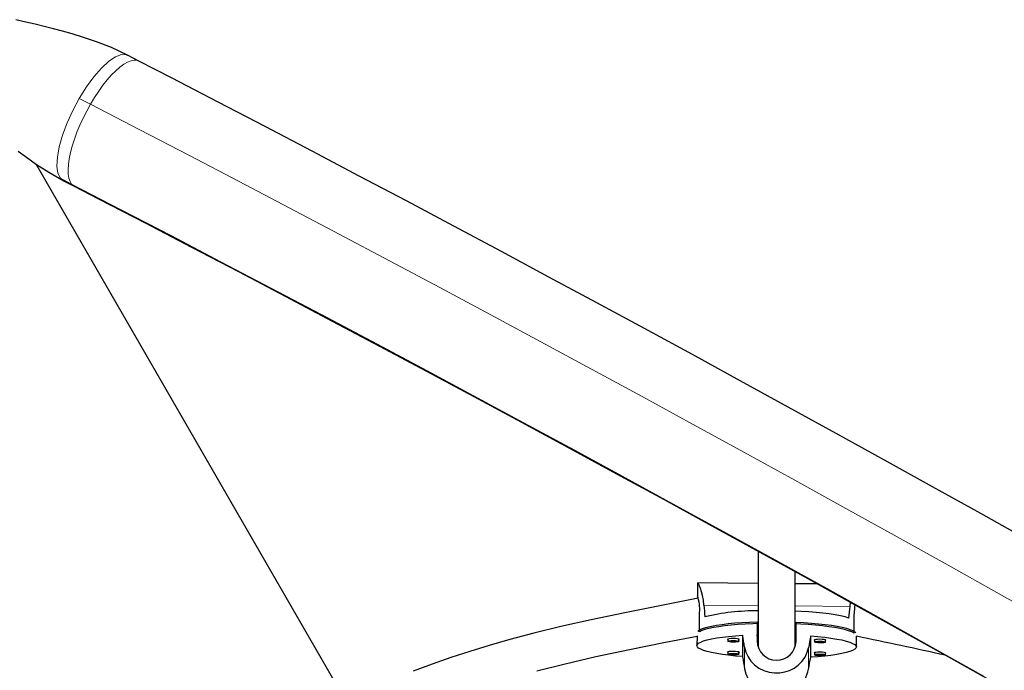
# Model space of a CAD drawing. Units: inches. Extents: x -1624 to -998, y -242 to 287.
# Drawn here: x -1325 to -1309, y 72 to 83 of the extents above; entities that cross this region are included whole.
import ezdxf

# ---------------------------------------------------------------- set-up
doc = ezdxf.new("R2010")
doc.units = ezdxf.units.IN
doc.header["$MEASUREMENT"] = 0
doc.layers.add('CONTOUR', color=7, linetype='Continuous')

msp = doc.modelspace()

# ---------------------------------------------------------------- linework, layer by layer
at = {"layer": 'CONTOUR', "lineweight": 25}
for p, q in [((-1323.324, 82.364), (-1323.516, 82.463)), ((-1319.849, 71.603), (-1325.058, 80.626)), ((-1324.605, 80.352), (-1324.414, 80.254)), ((-1312.885, 74.098), (-1312.885, 72.561)), ((-1312.26, 72.561), (-1312.26, 73.753)), ((-1313.906, 73.557), (-1313.908, 73.34)), ((-1312.885, 73.554), (-1313.906, 73.563)), ((-1311.886, 73.546), (-1312.26, 73.549)), ((-1311.335, 73.168), (-1311.327, 73.236)), ((-1313.873, 72.74), (-1313.87, 73.065)), ((-1311.267, 72.718), (-1311.264, 73.042)), ((-1312.898, 72.907), (-1312.901, 72.583)), ((-1312.244, 72.577), (-1312.242, 72.902)), ((-1312.885, 72.732), (-1312.898, 72.732)), ((-1312.243, 72.726), (-1312.26, 72.726)), ((-1313.914, 72.668), (-1313.915, 72.507)), ((-1313.401, 72.61), (-1313.395, 72.605)), ((-1313.394, 72.615), (-1313.395, 72.579)), ((-1313.207, 72.578), (-1313.207, 72.614)), ((-1313.146, 72.68), (-1313.146, 72.32)), ((-1312.898, 72.688), (-1312.885, 72.688)), ((-1312.898, 72.665), (-1312.898, 72.688)), ((-1312.885, 72.634), (-1312.898, 72.634)), ((-1312.885, 72.561), (-1312.885, 72.483)), ((-1312.26, 72.688), (-1312.243, 72.688)), ((-1312.244, 72.629), (-1312.26, 72.629)), ((-1312.26, 72.482), (-1312.26, 72.561)), ((-1311.997, 72.31), (-1311.997, 72.67)), ((-1311.942, 72.598), (-1311.936, 72.592)), ((-1311.936, 72.603), (-1311.936, 72.567)), ((-1311.749, 72.565), (-1311.749, 72.601)), ((-1311.228, 72.483), (-1311.226, 72.665)), ((-1313.401, 72.394), (-1313.395, 72.389)), ((-1313.394, 72.399), (-1313.395, 72.363)), ((-1313.207, 72.361), (-1313.207, 72.397)), ((-1311.942, 72.381), (-1311.936, 72.376)), ((-1311.936, 72.386), (-1311.936, 72.35)), ((-1311.749, 72.349), (-1311.749, 72.385))]:
    msp.add_line(p, q, dxfattribs=at)
at = {"layer": 'CONTOUR', "lineweight": 18}
for p, q in [((-1324.329, 81.734), (-1324.139, 81.637)), ((-1324.601, 80.356), (-1324.647, 80.387)), ((-1324.647, 80.387), (-1324.458, 80.29)), ((-1312.885, 73.181), (-1313.797, 73.189)), ((-1311.335, 73.168), (-1312.26, 73.176)), ((-1313.112, 72.115), (-1313.112, 72.48)), ((-1312.035, 72.106), (-1312.035, 72.471))]:
    msp.add_line(p, q, dxfattribs=at)
at = {"layer": 'CONTOUR', "lineweight": 25, "flags": 128}
for points in [[(-1323.514, 82.462), (-1323.787, 82.59), (-1324.036, 82.688), (-1324.258, 82.763), (-1324.45, 82.821), (-1324.613, 82.867), (-1324.761, 82.906), (-1324.899, 82.941), (-1325.073, 82.983), (-1325.229, 83.02), (-1325.399, 83.061)], [(-1308.32, 74.277), (-1309.132, 74.732), (-1309.944, 75.184), (-1310.755, 75.635), (-1311.566, 76.083), (-1312.376, 76.529), (-1313.185, 76.972), (-1313.993, 77.413), (-1314.8, 77.852), (-1315.606, 78.288), (-1316.41, 78.721), (-1317.213, 79.151), (-1318.013, 79.579), (-1318.813, 80.004), (-1319.61, 80.425), (-1320.404, 80.844), (-1321.197, 81.259), (-1321.987, 81.671), (-1322.775, 82.08), (-1323.324, 82.364)], [(-1325.357, 80.846), (-1325.218, 80.74), (-1325.048, 80.619), (-1324.844, 80.487), (-1324.603, 80.352)], [(-1324.414, 80.254), (-1324.003, 80.041), (-1323.22, 79.636), (-1322.435, 79.226), (-1321.647, 78.814), (-1320.857, 78.398), (-1320.064, 77.979), (-1319.27, 77.557), (-1318.473, 77.132), (-1317.675, 76.705), (-1316.875, 76.274), (-1316.074, 75.841), (-1315.271, 75.405), (-1314.467, 74.967), (-1313.662, 74.526), (-1312.856, 74.082), (-1312.049, 73.636), (-1311.242, 73.188), (-1310.434, 72.738), (-1309.626, 72.286), (-1308.817, 71.832)], [(-1313.797, 73.189), (-1313.806, 73.271), (-1313.821, 73.348), (-1313.837, 73.414), (-1313.856, 73.47), (-1313.874, 73.515), (-1313.89, 73.547), (-1313.901, 73.561), (-1313.906, 73.561), (-1313.906, 73.556)], [(-1313.894, 73.303), (-1314.516, 73.184), (-1315.134, 73.061), (-1315.698, 72.942), (-1316.208, 72.826), (-1316.665, 72.714), (-1317.068, 72.607), (-1317.417, 72.507), (-1317.746, 72.407), (-1318.062, 72.304), (-1318.379, 72.194), (-1318.698, 72.077)], [(-1311.353, 72.971), (-1311.419, 72.99), (-1311.496, 73.008), (-1311.585, 73.024), (-1311.684, 73.039), (-1311.792, 73.053), (-1311.908, 73.065), (-1312.032, 73.075), (-1312.161, 73.083), (-1312.26, 73.088)], [(-1313.901, 72.75), (-1313.886, 72.763), (-1313.851, 72.782), (-1313.803, 72.801), (-1313.743, 72.818), (-1313.67, 72.835), (-1313.586, 72.85), (-1313.491, 72.864), (-1313.387, 72.876), (-1313.275, 72.887), (-1313.155, 72.896), (-1313.029, 72.902), (-1312.898, 72.907)], [(-1312.885, 72.877), (-1312.974, 72.874), (-1313.102, 72.868), (-1313.225, 72.86), (-1313.341, 72.85), (-1313.449, 72.839), (-1313.548, 72.825), (-1313.636, 72.811), (-1313.714, 72.795), (-1313.78, 72.777), (-1313.833, 72.759), (-1313.873, 72.74)], [(-1311.267, 72.718), (-1311.307, 72.738), (-1311.36, 72.757), (-1311.426, 72.775), (-1311.504, 72.792), (-1311.592, 72.809), (-1311.691, 72.823), (-1311.799, 72.837), (-1311.915, 72.849), (-1312.038, 72.859), (-1312.166, 72.867), (-1312.26, 72.872)], [(-1312.242, 72.902), (-1312.111, 72.895), (-1311.985, 72.886), (-1311.865, 72.875), (-1311.752, 72.862), (-1311.648, 72.848), (-1311.553, 72.833), (-1311.469, 72.816), (-1311.397, 72.798), (-1311.336, 72.78), (-1311.288, 72.76), (-1311.254, 72.74), (-1311.235, 72.722)], [(-1316.614, 72.081), (-1316.138, 72.2), (-1315.618, 72.32), (-1315.054, 72.44), (-1314.448, 72.562), (-1313.914, 72.666)], [(-1313.146, 72.32), (-1313.268, 72.33), (-1313.382, 72.343), (-1313.487, 72.357), (-1313.583, 72.372), (-1313.669, 72.389), (-1313.742, 72.407), (-1313.804, 72.426), (-1313.852, 72.445), (-1313.887, 72.465), (-1313.908, 72.486), (-1313.915, 72.506), (-1313.908, 72.527), (-1313.887, 72.547), (-1313.852, 72.566), (-1313.804, 72.585), (-1313.742, 72.603), (-1313.669, 72.619), (-1313.583, 72.635), (-1313.487, 72.649), (-1313.382, 72.661), (-1313.268, 72.671), (-1313.146, 72.68)], [(-1313.207, 72.603), (-1313.201, 72.608), (-1313.208, 72.614), (-1313.23, 72.619), (-1313.263, 72.623), (-1313.301, 72.624), (-1313.339, 72.623), (-1313.372, 72.62), (-1313.393, 72.616), (-1313.401, 72.61)], [(-1313.395, 72.579), (-1313.388, 72.584), (-1313.367, 72.589), (-1313.337, 72.591), (-1313.301, 72.592), (-1313.265, 72.591), (-1313.235, 72.588), (-1313.214, 72.583), (-1313.207, 72.578), (-1313.214, 72.572), (-1313.235, 72.568), (-1313.265, 72.565), (-1313.301, 72.564), (-1313.337, 72.566), (-1313.367, 72.569), (-1313.388, 72.574), (-1313.395, 72.579)], [(-1311.997, 72.67), (-1311.876, 72.659), (-1311.762, 72.647), (-1311.656, 72.633), (-1311.56, 72.617), (-1311.475, 72.601), (-1311.401, 72.583), (-1311.34, 72.564), (-1311.291, 72.544), (-1311.256, 72.524), (-1311.235, 72.504), (-1311.228, 72.483), (-1311.235, 72.463), (-1311.256, 72.443), (-1311.291, 72.423), (-1311.34, 72.405), (-1311.401, 72.387), (-1311.475, 72.37), (-1311.56, 72.355), (-1311.656, 72.341), (-1311.762, 72.329), (-1311.876, 72.318), (-1311.997, 72.31)], [(-1311.749, 72.591), (-1311.742, 72.596), (-1311.75, 72.602), (-1311.772, 72.607), (-1311.804, 72.61), (-1311.842, 72.612), (-1311.881, 72.611), (-1311.913, 72.608), (-1311.935, 72.603), (-1311.942, 72.598)], [(-1311.936, 72.567), (-1311.929, 72.572), (-1311.909, 72.576), (-1311.879, 72.579), (-1311.843, 72.58), (-1311.807, 72.578), (-1311.776, 72.575), (-1311.756, 72.57), (-1311.749, 72.565), (-1311.756, 72.56), (-1311.776, 72.555), (-1311.807, 72.553), (-1311.843, 72.552), (-1311.879, 72.553), (-1311.909, 72.557), (-1311.929, 72.561), (-1311.936, 72.567)], [(-1313.207, 72.387), (-1313.201, 72.392), (-1313.208, 72.398), (-1313.23, 72.403), (-1313.263, 72.406), (-1313.301, 72.408), (-1313.339, 72.407), (-1313.372, 72.404), (-1313.393, 72.399), (-1313.401, 72.394)], [(-1313.395, 72.363), (-1313.388, 72.368), (-1313.367, 72.372), (-1313.337, 72.375), (-1313.301, 72.376), (-1313.265, 72.375), (-1313.235, 72.371), (-1313.214, 72.367), (-1313.207, 72.361), (-1313.214, 72.356), (-1313.235, 72.352), (-1313.265, 72.349), (-1313.301, 72.348), (-1313.337, 72.349), (-1313.367, 72.353), (-1313.388, 72.357), (-1313.395, 72.363)], [(-1313.112, 72.48), (-1313.09, 72.396), (-1313.053, 72.315), (-1313.005, 72.245), (-1312.944, 72.182), (-1312.871, 72.128), (-1312.787, 72.086), (-1312.7, 72.059), (-1312.606, 72.046), (-1312.52, 72.048), (-1312.433, 72.062), (-1312.353, 72.088), (-1312.278, 72.126), (-1312.208, 72.175), (-1312.146, 72.237), (-1312.094, 72.31), (-1312.055, 72.395), (-1312.044, 72.432), (-1312.035, 72.471)], [(-1311.749, 72.374), (-1311.742, 72.38), (-1311.75, 72.385), (-1311.772, 72.39), (-1311.804, 72.394), (-1311.842, 72.395), (-1311.881, 72.394), (-1311.913, 72.392), (-1311.935, 72.387), (-1311.942, 72.381)], [(-1311.936, 72.35), (-1311.929, 72.356), (-1311.909, 72.36), (-1311.879, 72.363), (-1311.843, 72.363), (-1311.807, 72.362), (-1311.776, 72.359), (-1311.756, 72.354), (-1311.749, 72.349), (-1311.756, 72.343), (-1311.776, 72.339), (-1311.807, 72.336), (-1311.843, 72.336), (-1311.879, 72.337), (-1311.909, 72.34), (-1311.929, 72.345), (-1311.936, 72.35)], [(-1313.112, 72.115), (-1313.09, 72.028), (-1313.053, 71.942), (-1313.005, 71.867), (-1312.944, 71.798), (-1312.871, 71.739), (-1312.787, 71.692), (-1312.7, 71.662), (-1312.606, 71.648), (-1312.52, 71.649), (-1312.433, 71.666), (-1312.353, 71.695), (-1312.278, 71.737), (-1312.208, 71.792), (-1312.146, 71.859), (-1312.094, 71.938), (-1312.055, 72.027), (-1312.044, 72.066), (-1312.035, 72.106)]]:
    msp.add_lwpolyline(points, dxfattribs=at)
at = {"layer": 'CONTOUR', "lineweight": 18, "flags": 128}
for points in [[(-1324.329, 81.734), (-1324.209, 81.927), (-1324.083, 82.099), (-1323.956, 82.245), (-1323.833, 82.359), (-1323.719, 82.436), (-1323.618, 82.474), (-1323.534, 82.47), (-1323.516, 82.458)], [(-1323.324, 82.364), (-1323.355, 82.376), (-1323.403, 82.379), (-1323.456, 82.369), (-1323.514, 82.346), (-1323.577, 82.31), (-1323.644, 82.261), (-1323.713, 82.201), (-1323.785, 82.129), (-1323.857, 82.046), (-1323.93, 81.955), (-1324.001, 81.855), (-1324.072, 81.749), (-1324.139, 81.637)], [(-1324.647, 80.387), (-1324.688, 80.471), (-1324.705, 80.59), (-1324.698, 80.741), (-1324.666, 80.918), (-1324.61, 81.113), (-1324.533, 81.319), (-1324.438, 81.529), (-1324.329, 81.734)], [(-1324.139, 81.637), (-1324.203, 81.52), (-1324.263, 81.402), (-1324.318, 81.282), (-1324.368, 81.162), (-1324.411, 81.044), (-1324.447, 80.93), (-1324.476, 80.82), (-1324.498, 80.716), (-1324.511, 80.62), (-1324.516, 80.533), (-1324.514, 80.455), (-1324.503, 80.388), (-1324.484, 80.333), (-1324.458, 80.29)], [(-1324.139, 81.637), (-1323.306, 81.205), (-1322.47, 80.771), (-1321.631, 80.332), (-1320.789, 79.89), (-1319.945, 79.445), (-1319.099, 78.996), (-1318.25, 78.544), (-1317.4, 78.088), (-1316.547, 77.63), (-1315.693, 77.168), (-1314.838, 76.704), (-1313.981, 76.236), (-1313.123, 75.766), (-1312.264, 75.294), (-1311.404, 74.818), (-1310.543, 74.34), (-1309.682, 73.86), (-1308.821, 73.378), (-1307.959, 72.893), (-1307.097, 72.406), (-1306.236, 71.917)], [(-1324.458, 80.29), (-1323.621, 79.857), (-1322.782, 79.42), (-1321.94, 78.98), (-1321.095, 78.536), (-1320.247, 78.089), (-1319.397, 77.638), (-1318.545, 77.183), (-1317.691, 76.726), (-1316.835, 76.265), (-1315.977, 75.801), (-1315.118, 75.334), (-1314.258, 74.864), (-1313.396, 74.392), (-1312.534, 73.917), (-1311.67, 73.439), (-1310.806, 72.958), (-1309.942, 72.475), (-1309.077, 71.99)], [(-1324.458, 80.29), (-1324.424, 80.259), (-1324.414, 80.254)]]:
    msp.add_lwpolyline(points, dxfattribs=at)
at = {"layer": 'CONTOUR', "lineweight": 25}
for centre, radius, start, end in [((-1313.655, 73.351), 0.253, 181.8575, 191.3981), ((-1314.542, 73.118), 0.674, 355.4669, 19.553), ((-1312.895, 69.136), 3.957, 89.8514, 102.9609), ((-1310.234, 73.042), 1.03, 171.5028, 180.0057), ((-1312.573, 72.587), 0.328, 180.6865, 358.3331), ((-1327.25, -6.068), 80.345, 77.40321, 78.49607)]:
    msp.add_arc(centre, radius, start, end, dxfattribs=at)
for centre, major_axis, ratio, start_param, end_param in [((-1312.54, 76.119), (0.066, 7.337), 0.183143, 1.983261, 2.012722), ((-1312.54, 76.119), (0.066, 7.337), 0.183143, 4.270626, 4.300087), ((-1312.6, 69.272), (-1.277, 7.55), 0.004344, 5.150441, 5.179902), ((-1312.6, 69.272), (1.409, 7.527), 0.004791, 1.103365, 1.132826), ((-1312.6, 69.272), (-1.277, 7.55), 0.004344, 1.154621, 1.184082), ((-1312.6, 69.272), (1.409, 7.527), 0.004791, 5.099185, 5.128646)]:
    msp.add_ellipse(centre, major_axis=major_axis, ratio=ratio, start_param=start_param, end_param=end_param, dxfattribs=at)

doc.saveas('drawing.dxf')
